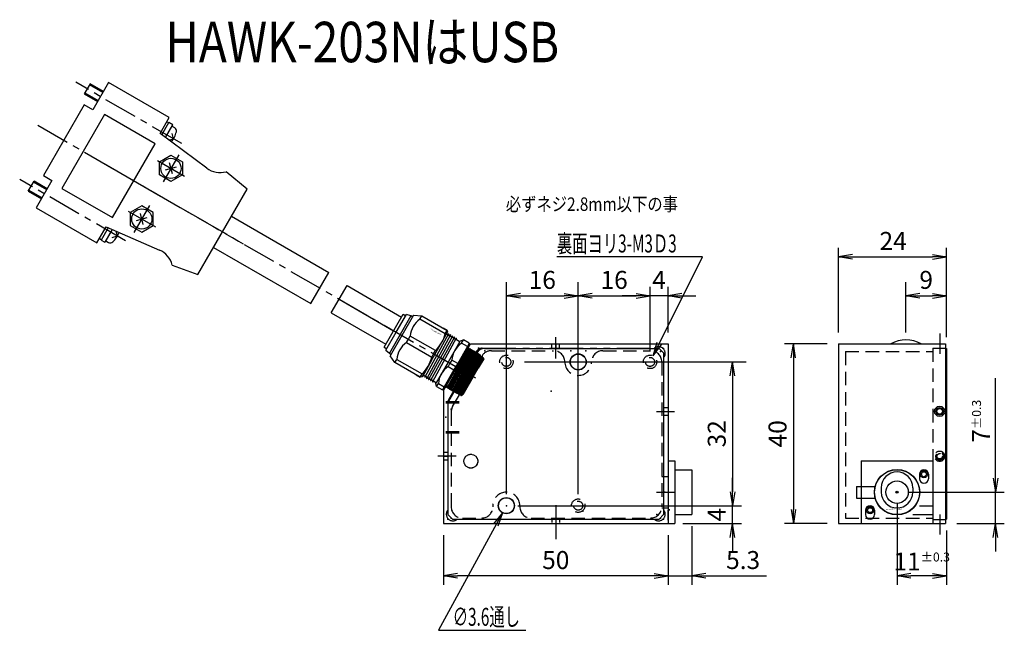
# Model space of a CAD drawing. Units: millimetres. Extents: x 41 to 260, y 4 to 140.
import ezdxf

# ---------------------------------------------------------------- set-up
doc = ezdxf.new("R2010")
doc.units = ezdxf.units.MM
for name, pattern in [('CENTER', [12, 7.5, -1.5, 1.5, -1.5]), ('DASHED', [4.5, 3, -1.5]), ('PHANTOM', [15, 7.5, -1.5, 1.5, -1.5, 1.5, -1.5])]:
    doc.linetypes.add(name, pattern=pattern)
doc.styles.get("Standard").update_dxf_attribs({"font": 'ROMANS', "bigfont": 'EXTFONT'})
doc.dimstyles.new('ISO-25', dxfattribs={"dimtxt": 2.5, "dimasz": 2.5, "dimexe": 1.25, "dimexo": 0.625, "dimtad": 1, "dimtxsty": 'Standard', "dimcen": 2.5, "dimadec": 0, "dimazin": 0, "dimtfac": 1, "dimtmove": 0, "dimatfit": 3, "dimfxl": 1, "dimarcsym": 0})

# ---------------------------------------------------------------- blocks, each defined once
blk = doc.blocks.new('DTL0001')
at = {"color": 31, "linetype": 'CENTER'}
for p, q in [((11, 32.73), (11, 37.49)), ((-16, 33.69), (-6.89, 28.43)), ((33.44, 21), (37.44, 21)), ((-11.15, 11), (-15.3, 11)), ((33.44, 3), (37.44, 3)), ((11, 0.08), (11, -7.65))]:
    blk.add_line(p, q, dxfattribs=at)
at = {"color": 31, "linetype": 'Continuous'}
for p, q in [((-14, 25.61), (-8, 36)), ((-8, 36), (36, 36)), ((36, 36), (36, -4)), ((-14, 25.61), (-14, -4)), ((-3, 0), (-3, -0.25)), ((3, 0), (3, -0.25)), ((-14, -4), (36, -4))]:
    blk.add_line(p, q, dxfattribs=at)
at = {"color": 31, "linetype": 'DASHED'}
for p, q in [((-8.5, 35.13), (-5.43, 33.36)), ((-8.5, 35.13), (-5.43, 33.36)), ((10.15, 35), (10.15, 36)), ((11, 36), (11, 35.05)), ((11.85, 35), (11.85, 36)), ((-11.97, 22.04), (-5.49, 33.25)), ((-8.65, 34.87), (-5.58, 33.1)), ((-8.65, 34.87), (-5.58, 33.1)), ((-3.33, 34.5), (10.5, 34.5)), ((21.5, 34.5), (32.1, 34.5)), ((34.6, 32), (34.6, -0.25)), ((-13.5, 26.47), (-10.43, 24.7)), ((-13.5, 26.47), (-10.43, 24.7)), ((-13.35, 26.73), (-10.28, 24.96)), ((-13.35, 26.73), (-10.28, 24.96)), ((-12.3, 20.79), (-12.3, -0.25)), ((35, 21.85), (36, 21.85)), ((35, 20.15), (36, 20.15)), ((-13, 11.85), (-14, 11.85)), ((-14, 11), (-13.05, 11)), ((-13, 10.15), (-14, 10.15)), ((34.6, 6.5), (36, 6.5)), ((34.59, -0.5), (36, -0.5)), ((-9.8, -2.75), (-5.5, -2.75)), ((5.5, -2.75), (32.1, -2.75)), ((10.15, -2.75), (10.15, -3.75)), ((11, -3), (11, -4)), ((11.85, -2.75), (11.85, -3.75))]:
    blk.add_line(p, q, dxfattribs=at)
at = {"color": 31, "linetype": 'PHANTOM'}
for p, q in [((-12.85, 23.6), (-6.67, 34.3)), ((-5.37, 35.05), (32.94, 35.05)), ((35, 32.88), (35, -0.88)), ((-13.05, 22.85), (-13.05, -0.94)), ((-10.88, -3), (32.88, -3))]:
    blk.add_line(p, q, dxfattribs=at)
at = {"color": 31, "linetype": 'Continuous'}
for centre, radius in [((16, 32), 1.75), ((16, 32), 1.75), ((-7.9, 9.9), 1.55), ((0, 0), 1.75)]:
    blk.add_circle(centre, radius, dxfattribs=at)
at = {"color": 31, "linetype": 'PHANTOM'}
for centre, radius in [((16, 32), 1.75), ((-7.9, 9.9), 1.55)]:
    blk.add_circle(centre, radius, dxfattribs=at)
for centre, start, end in [((33.88, 33.88), 318.3783, 128.6588), ((-5.37, 33.55), 90, 150), ((-11.55, 22.85), 150, 180), ((-11.88, -1.88), 141.3412, 311.6217), ((33.88, -1.88), 228.3783, 41.6217)]:
    blk.add_arc(centre, 1.5, start, end, dxfattribs=at)
at = {"color": 31, "linetype": 'DASHED'}
for centre, radius, start, end in [((-3.33, 32), 2.5, 90, 150), ((10.5, 32), 2.5, 0, 90), ((21.5, 32), 2.5, 90, 180), ((32.1, 32), 2.5, 0, 90), ((16, 32), 3, 180, 0), ((-9.8, 20.79), 2.5, 150, 180), ((0, 0), 3, 0, 180), ((-9.8, -0.25), 2.5, 180, 270), ((-5.5, -0.25), 2.5, 270, 0), ((5.5, -0.25), 2.5, 180, 270), ((32.1, -0.25), 2.5, 270, 0)]:
    blk.add_arc(centre, radius, start, end, dxfattribs=at)
at = {"color": 31}
for p in [(-6.19, 35.05), (-4.77, 34.5), (14.34, 34.5), (17.66, 34.5), (34.3, 34.3), (-13.05, 23.16), (-12.3, 21.46), (35.3, 3), (-12.3, -2.75), (34.3, -2.75)]:
    blk.add_point(p, dxfattribs=at)
at = {"color": 4}
blk.add_point((0, 0), dxfattribs=at)
blk = doc.blocks.new('DTL0002')
at = {"color": 3, "linetype": 'Continuous'}
for p, q in [((-4.2, 0), (-4.2, 4.62)), ((-3.94, 4.99), (-4.1, 4.72)), ((-4.1, 4.72), (-4.1, -4.72)), ((-3.91, 5.01), (-3.66, -5.01)), ((-3.88, 4.99), (-3.72, 4.72)), ((-3.6, 4.72), (-3.72, 4.72)), ((-3.41, -4.72), (-3.66, 4.72)), ((-3.44, 4.99), (-3.6, 4.72)), ((-3.41, 5.01), (-3.16, -5.01)), ((-3.38, 4.99), (-3.22, 4.72)), ((-3.22, 4.72), (-3.1, 4.72)), ((-2.91, -4.72), (-3.16, 4.72)), ((-2.94, 4.99), (-3.1, 4.72)), ((-2.91, 5.01), (-2.66, -5.01)), ((-2.88, 4.99), (-2.72, 4.72)), ((-2.72, 4.72), (-2.6, 4.72)), ((-2.41, -4.72), (-2.66, 4.72)), ((-2.44, 4.99), (-2.6, 4.72)), ((-2.41, 5.01), (-2.16, -5.01)), ((-2.38, 4.99), (-2.22, 4.72)), ((-2.22, 4.72), (-2.1, 4.72)), ((-1.91, -4.72), (-2.16, 4.72)), ((-1.94, 4.99), (-2.1, 4.72)), ((-1.91, 5.01), (-1.66, -5.01)), ((-1.88, 4.99), (-1.72, 4.72)), ((-1.72, 4.72), (-1.6, 4.72)), ((-1.41, -4.72), (-1.66, 4.72)), ((-1.44, 4.99), (-1.6, 4.72)), ((-1.41, 5.01), (-1.16, -5.01)), ((-1.38, 4.99), (-1.22, 4.72)), ((-1.22, 4.72), (-1.1, 4.72)), ((-0.91, -4.72), (-1.16, 4.72)), ((-0.94, 4.99), (-1.1, 4.72)), ((-0.91, 5.01), (-0.66, -5.01)), ((-0.88, 4.99), (-0.72, 4.72)), ((-0.72, 4.72), (-0.6, 4.72)), ((-0.41, -4.72), (-0.66, 4.72)), ((-0.44, 4.99), (-0.6, 4.72)), ((-0.41, 5.01), (-0.16, -5.01)), ((-0.38, 4.99), (-0.22, 4.72)), ((-0.22, 4.72), (0, 4.72)), ((0, 5.3), (0, 2.11)), ((1.8, 6), (0.3, 6)), ((0.3, 5.17), (0.3, 6)), ((0.3, 0.83), (0.3, 5.17)), ((1.8, 5.17), (0.3, 5.17)), ((1.8, 6), (2.3, 5.5)), ((1.8, 6), (1.8, 5.17)), ((2.3, 5.5), (2.3, 5.29)), ((2.3, 0), (2.3, 5.29)), ((2.92, 5.22), (2.5, 5.22)), ((3.08, 5.49), (2.92, 5.22)), ((3.36, -5.51), (3.11, 5.51)), ((3.3, 5.22), (3.14, 5.49)), ((3.3, 5.22), (3.42, 5.22)), ((3.3, 5.22), (3.42, 5.22)), ((3.3, 5.22), (3.42, 5.22)), ((3.58, 5.49), (3.42, 5.22)), ((3.86, -5.51), (3.61, 5.51)), ((3.8, 5.22), (3.64, 5.49)), ((3.8, 5.22), (3.92, 5.22)), ((3.8, 5.22), (3.92, 5.22)), ((4.08, 5.49), (3.92, 5.22)), ((4.36, -5.51), (4.11, 5.51)), ((4.3, 5.22), (4.14, 5.49)), ((4.3, 5.22), (4.42, 5.22)), ((4.58, 5.49), (4.42, 5.22)), ((4.86, -5.51), (4.61, 5.51)), ((4.8, 5.22), (4.64, 5.49)), ((4.8, 5.22), (4.92, 5.22)), ((5.08, 5.49), (4.92, 5.22)), ((5.36, -5.51), (5.11, 5.51)), ((5.3, 5.22), (5.14, 5.49)), ((5.3, 5.22), (5.42, 5.22)), ((5.58, 5.49), (5.42, 5.22)), ((5.7, 1.54), (5.61, 5.51)), ((5.7, 5.39), (5.64, 5.49)), ((5.7, 5.7), (6, 6)), ((5.7, 5.7), (5.7, 0)), ((6, 6), (6, 5.17)), ((6, 6), (12.5, 6)), ((7, 6), (6, 6)), ((12.5, 5.17), (6, 5.17)), ((11.5, 6), (12.5, 6)), ((12.5, 6), (12.5, 5.17)), ((12.5, 6), (14.2, 5.22)), ((14.2, 0), (14.2, 5.22)), ((14.6, 4.8), (14.2, 4.8)), ((14.6, 0), (14.6, 4.8)), ((15.6, 4.6), (14.6, 4.8)), ((15.6, 4.6), (15.6, 0)), ((-3.91, -4.72), (-4.1, 2.37)), ((-4.2, 0), (-4.2, -2.21)), ((0, 2.11), (0, 0)), ((0, 0), (0, -2.11)), ((1.8, 0.83), (0.3, 0.83)), ((0.3, 0), (0.3, 0.83)), ((0.3, -0.83), (0.3, 0)), ((1.8, 0), (1.8, 0.83)), ((2.3, -5.29), (2.3, 0)), ((5.7, 0), (5.7, -5.7)), ((12.5, 0.83), (6, 0.83)), ((6, 0.83), (6, 0)), ((6, 0), (6, -0.83)), ((12.5, 0.83), (12.5, 0)), ((12.5, 0), (12.5, -0.83)), ((14.2, -5.22), (14.2, 0)), ((14.6, -4.8), (14.6, 0)), ((15.6, 0), (15.6, -4.6)), ((0, -2.11), (0, -5.3)), ((0.3, -0.83), (1.8, -0.83)), ((0.3, -5.17), (0.3, -0.83)), ((1.8, -0.83), (1.8, 0)), ((6, -0.83), (12.5, -0.83)), ((-4.2, -4.62), (-4.2, -2.21)), ((-4.1, -4.72), (-3.85, -4.72)), ((-3.85, -4.72), (-3.69, -4.99)), ((-3.47, -4.72), (-3.63, -4.99)), ((-3.41, -4.72), (-3.47, -4.72)), ((-3.35, -4.72), (-3.41, -4.72)), ((-3.35, -4.72), (-3.19, -4.99)), ((-2.97, -4.72), (-3.13, -4.99)), ((-2.85, -4.72), (-2.97, -4.72)), ((-2.85, -4.72), (-2.69, -4.99)), ((-2.47, -4.72), (-2.63, -4.99)), ((-2.35, -4.72), (-2.47, -4.72)), ((-2.35, -4.72), (-2.19, -4.99)), ((-1.97, -4.72), (-2.13, -4.99)), ((-1.85, -4.72), (-1.97, -4.72)), ((-1.85, -4.72), (-1.69, -4.99)), ((-1.47, -4.72), (-1.63, -4.99)), ((-1.35, -4.72), (-1.47, -4.72)), ((-1.35, -4.72), (-1.19, -4.99)), ((-0.97, -4.72), (-1.13, -4.99)), ((-0.85, -4.72), (-0.97, -4.72)), ((-0.85, -4.72), (-0.69, -4.99)), ((-0.47, -4.72), (-0.63, -4.99)), ((-0.35, -4.72), (-0.47, -4.72)), ((-0.35, -4.72), (-0.19, -4.99)), ((0, -4.76), (-0.13, -4.99)), ((0.3, -6), (0.3, -5.17)), ((0.3, -5.17), (1.8, -5.17)), ((0.3, -6), (1.8, -6)), ((1.8, -5.17), (1.8, -6)), ((2.3, -5.5), (1.8, -6)), ((2.3, -5.29), (2.3, -5.5)), ((2.49, -5.22), (3.17, -5.22)), ((3.17, -5.22), (3.33, -5.49)), ((3.39, -5.49), (3.55, -5.22)), ((3.67, -5.22), (3.55, -5.22)), ((3.67, -5.22), (3.55, -5.22)), ((3.67, -5.22), (3.55, -5.22)), ((3.67, -5.22), (3.83, -5.49)), ((3.89, -5.49), (4.05, -5.22)), ((4.17, -5.22), (4.05, -5.22)), ((4.17, -5.22), (4.05, -5.22)), ((4.17, -5.22), (4.33, -5.49)), ((4.39, -5.49), (4.55, -5.22)), ((4.67, -5.22), (4.55, -5.22)), ((4.67, -5.22), (4.83, -5.49)), ((4.89, -5.49), (5.05, -5.22)), ((5.17, -5.22), (5.05, -5.22)), ((5.17, -5.22), (5.33, -5.49)), ((5.39, -5.49), (5.55, -5.22)), ((5.39, -5.49), (5.55, -5.22)), ((5.67, -5.22), (5.55, -5.22)), ((5.67, -5.22), (5.7, -5.27)), ((6, -6), (5.7, -5.7)), ((6, -5.17), (12.5, -5.17)), ((6, -5.17), (6, -6)), ((6, -6), (7, -6)), ((12.5, -6), (6, -6)), ((12.5, -6), (11.5, -6)), ((12.5, -5.17), (12.5, -6)), ((14.2, -5.22), (12.5, -6)), ((14.2, -4.8), (14.6, -4.8)), ((14.6, -4.8), (15.6, -4.6))]:
    blk.add_line(p, q, dxfattribs=at)
for centre, radius, start, end in [((-4.1, 4.62), 0.1, 90, 180), ((-3.91, 4.97), 0.0361, 30, 150), ((-3.41, 4.97), 0.0361, 30, 150), ((-2.91, 4.97), 0.0361, 30, 150), ((-2.41, 4.97), 0.0361, 30, 150), ((-1.91, 4.97), 0.0361, 30, 150), ((-1.41, 4.97), 0.0361, 30, 150), ((-0.91, 4.97), 0.0361, 30, 150), ((-0.41, 4.97), 0.0361, 30, 150), ((0.5, 5.3), 0.5, 113.5782, 180), ((-2.64, 3), 4.94, 333.9922, 26.0078), ((2.5, 5.42), 0.2, 180, 270), ((3.11, 5.47), 0.0361, 30, 150), ((3.61, 5.47), 0.0361, 30, 150), ((4.11, 5.47), 0.0361, 30, 150), ((4.61, 5.47), 0.0361, 30, 150), ((5.11, 5.47), 0.0361, 30, 150), ((5.61, 5.47), 0.0361, 30, 150), ((13.66, 3), 7.96, 164.2222, 195.7778), ((8.06, 3), 4.94, 333.9922, 26.0078), ((-2.64, -3), 4.94, 333.9922, 26.0078), ((13.66, -3), 7.96, 164.2222, 195.7778), ((8.06, -3), 4.94, 333.9922, 26.0078), ((-4.1, -4.62), 0.1, 180, 270), ((-3.66, -4.97), 0.0361, 210, 270), ((-3.66, -4.97), 0.0361, 270, 330), ((-3.16, -4.97), 0.0361, 210, 330), ((-2.66, -4.97), 0.0361, 210, 330), ((-2.16, -4.97), 0.0361, 210, 330), ((-1.66, -4.97), 0.0361, 210, 330), ((-1.16, -4.97), 0.0361, 210, 330), ((-0.66, -4.97), 0.0361, 210, 330), ((-0.16, -4.97), 0.0361, 210, 330), ((0.5, -5.3), 0.5, 180, 246.4218), ((2.5, -5.42), 0.2, 90, 180), ((3.36, -5.47), 0.0361, 210, 330), ((3.86, -5.47), 0.0361, 210, 330), ((4.36, -5.47), 0.0361, 210, 330), ((4.86, -5.47), 0.0361, 210, 330), ((5.36, -5.47), 0.0361, 210, 330)]:
    blk.add_arc(centre, radius, start, end, dxfattribs=at)
at = {"color": 0}
for p in [(0, 0), (15.6, 0)]:
    blk.add_point(p, dxfattribs=at)
at = {"color": 4, "insert": (6.62, -4.62), "char_height": 0.3, "attachment_point": 7}
blk.add_mtext('{\\W0.833333;OA-WS10M-65/80}', dxfattribs=at)
blk = doc.blocks.new('DTL0003')
at = {"color": 4, "linetype": 'Continuous'}
for p, q in [((-9, 1.3), (-9, -1.3)), ((-9, 1.3), (-4.83, 1.3)), ((-9, -1.3), (-4.83, -1.3))]:
    blk.add_line(p, q, dxfattribs=at)
for radius in [5, 2.5, 0.25]:
    blk.add_circle((0, 0), radius, dxfattribs=at)
at = {"color": 4}
for p in [(0, 0), (5, 0)]:
    blk.add_point(p, dxfattribs=at)
at = {"color": 4, "insert": (-2.39, -3.95), "char_height": 0.3, "attachment_point": 7}
blk.add_mtext('{\\W0.833333;#57573(エド：\\\\10750）}', dxfattribs=at)
blk = doc.blocks.new('DTL0004')
at = {"color": 31, "linetype": 'CENTER'}
for p, q in [((9.5, 35.31), (9.5, 30.81)), ((9.5, -4.95), (9.5, -9.45))]:
    blk.add_line(p, q, dxfattribs=at)
at = {"color": 31, "linetype": 'Continuous'}
for p, q in [((-13, 33), (10.8, 33)), ((-13, 33), (-13, -7)), ((10.8, 33), (10.8, -7)), ((-3.5, 1), (-3.5, 0)), ((3.5, 1), (3.5, 0)), ((-13, -7), (10.8, -7))]:
    blk.add_line(p, q, dxfattribs=at)
at = {"color": 31, "linetype": 'DASHED'}
for p, q in [((-11.5, 31.3), (8, 31.3)), ((-11.5, 31.3), (-11.5, -5.75)), ((8, 32.05), (8, -6.05)), ((8, 32.05), (10.8, 32.05)), ((-11.5, -5.75), (8, -5.75)), ((8, -6.05), (10.8, -6.05))]:
    blk.add_line(p, q, dxfattribs=at)
at = {"color": 31, "linetype": 'Continuous'}
for centre, radius in [((9.5, 18), 1.15), ((9.5, 18), 0.85), ((6, 4), 0.8), ((6, 4), 0.55), ((-6, -4), 0.8), ((-6, -4), 0.55)]:
    blk.add_circle(centre, radius, dxfattribs=at)
at = {"color": 31, "linetype": 'DASHED'}
for radius in [1.15, 0.85]:
    blk.add_circle((9.5, 8), radius, dxfattribs=at)
at = {"color": 31, "linetype": 'Continuous'}
for centre, start, end in [((0, 1), 0, 180), ((0, 0), 180, 0)]:
    blk.add_arc(centre, 3.5, start, end, dxfattribs=at)
at = {"color": 51}
blk.add_point((0, 0), dxfattribs=at)
blk = doc.blocks.new('DIM0001')
at = {"color": 7, "linetype": 'Continuous'}
for p, q in [((0, 0), (-14.28, -26.16)), ((0, 0), (-1.97, -2.47)), ((0, 0), (-1.01, -3)), ((-14.28, -26.16), (5.17, -26.16))]:
    blk.add_line(p, q, dxfattribs=at)
at = {"color": 7, "insert": (-11.08, -25.16), "char_height": 4, "attachment_point": 7}
blk.add_mtext('\\W0.625;∅3.6通し', dxfattribs=at)
blk = doc.blocks.new('_OPEN')
at = {"color": 0, "linetype": 'ByBlock', "lineweight": -2}
for p, q in [((-1, 0.166667), (0, 0)), ((-1, -0.166667), (0, 0)), ((0, 0), (-1, 0))]:
    blk.add_line(p, q, dxfattribs=at)
blk = doc.blocks.new('*D7')
at = {"color": 0, "lineweight": -2}
for p, q in [((238.6, 70.53), (238.6, 81.73)), ((241.71, 78.73), (244.49, 78.73))]:
    blk.add_line(p, q, dxfattribs=at)
at = {"layer": 'Defpoints', "color": 0}
for p in [(247.6, 78.73), (247.6, 78.73), (238.6, 67.99)]:
    blk.add_point(p, dxfattribs=at)
at = {"color": 0, "lineweight": -2, "xscale": 3.114, "yscale": 3.114, "zscale": 3.114, "rotation": 180}
blk.add_blockref('_OPEN', (238.6, 78.73), dxfattribs=at)
at = {"color": 0, "lineweight": -2, "xscale": 3.114, "yscale": 3.114, "zscale": 3.114}
blk.add_blockref('_OPEN', (247.6, 78.73), dxfattribs=at)
at = {"color": 0, "insert": (243.1, 81.73), "char_height": 4, "attachment_point": 5}
blk.add_mtext('9', dxfattribs=at)
blk = doc.blocks.new('*D8')
at = {"color": 0, "lineweight": -2}
for p, q in [((135.6, 25.45), (135.6, 14.37)), ((182.49, 16.37), (138.71, 16.37))]:
    blk.add_line(p, q, dxfattribs=at)
at = {"layer": 'Defpoints', "color": 0}
for p in [(135.6, 27.99), (185.6, 27.99), (135.6, 16.37)]:
    blk.add_point(p, dxfattribs=at)
at = {"color": 0, "lineweight": -2, "xscale": 3.114, "yscale": 3.114, "zscale": 3.114, "rotation": 180}
blk.add_blockref('_OPEN', (135.6, 16.37), dxfattribs=at)
at = {"color": 0, "lineweight": -2, "xscale": 3.114, "yscale": 3.114, "zscale": 3.114}
blk.add_blockref('_OPEN', (185.6, 16.37), dxfattribs=at)
at = {"color": 0, "insert": (160.6, 19.37), "char_height": 4, "attachment_point": 5}
blk.add_mtext('50', dxfattribs=at)
blk = doc.blocks.new('*D9')
at = {"color": 0, "lineweight": -2}
for p, q in [((149.6, 34.53), (149.6, 81.73)), ((152.71, 78.73), (162.49, 78.73))]:
    blk.add_line(p, q, dxfattribs=at)
at = {"layer": 'Defpoints', "color": 0}
for p in [(165.6, 78.73), (165.6, 78.73), (149.6, 31.99)]:
    blk.add_point(p, dxfattribs=at)
at = {"color": 0, "lineweight": -2, "xscale": 3.114, "yscale": 3.114, "zscale": 3.114, "rotation": 180}
blk.add_blockref('_OPEN', (149.6, 78.73), dxfattribs=at)
at = {"color": 0, "lineweight": -2, "xscale": 3.114, "yscale": 3.114, "zscale": 3.114}
blk.add_blockref('_OPEN', (165.6, 78.73), dxfattribs=at)
at = {"color": 0, "insert": (157.6, 81.73), "char_height": 4, "attachment_point": 5}
blk.add_mtext('16', dxfattribs=at)
blk = doc.blocks.new('DIM0002')
at = {"color": 7, "linetype": 'Continuous'}
for p, q in [((11.04, 22.02), (-21.42, 22.02)), ((0, 0), (11.04, 22.02)), ((0, 0), (0.91, 3.03)), ((0, 0), (1.89, 2.54))]:
    blk.add_line(p, q, dxfattribs=at)
at = {"color": 7, "insert": (-21.42, 23.02), "char_height": 4, "attachment_point": 7}
blk.add_mtext('\\W0.625;裏面ヨリ3-M3Ｄ3', dxfattribs=at)
blk = doc.blocks.new('*D11')
at = {"color": 0, "lineweight": -2}
for p, q in [((165.6, 34.53), (165.6, 81.73)), ((168.71, 78.73), (178.49, 78.73))]:
    blk.add_line(p, q, dxfattribs=at)
at = {"layer": 'Defpoints', "color": 0}
for p in [(181.6, 78.73), (181.6, 78.73), (165.6, 31.99)]:
    blk.add_point(p, dxfattribs=at)
at = {"color": 0, "lineweight": -2, "xscale": 3.114, "yscale": 3.114, "zscale": 3.114, "rotation": 180}
blk.add_blockref('_OPEN', (165.6, 78.73), dxfattribs=at)
at = {"color": 0, "lineweight": -2, "xscale": 3.114, "yscale": 3.114, "zscale": 3.114}
blk.add_blockref('_OPEN', (181.6, 78.73), dxfattribs=at)
at = {"color": 0, "insert": (173.6, 81.73), "char_height": 4, "attachment_point": 5}
blk.add_mtext('16', dxfattribs=at)
blk = doc.blocks.new('*D12')
at = {"color": 0, "lineweight": -2}
for p, q in [((190.9, 27.45), (190.9, 14.37)), ((185.6, 25.45), (185.6, 14.37)), ((182.49, 16.37), (179.37, 16.37)), ((185.6, 16.37), (190.9, 16.37)), ((190.9, 16.37), (207.51, 16.37)), ((194.01, 16.37), (197.13, 16.37))]:
    blk.add_line(p, q, dxfattribs=at)
at = {"layer": 'Defpoints', "color": 0}
for p in [(190.9, 29.99), (185.6, 27.99), (190.9, 16.37)]:
    blk.add_point(p, dxfattribs=at)
at = {"color": 0, "lineweight": -2, "xscale": 3.114, "yscale": 3.114, "zscale": 3.114}
blk.add_blockref('_OPEN', (185.6, 16.37), dxfattribs=at)
at = {"color": 0, "lineweight": -2, "xscale": 3.114, "yscale": 3.114, "zscale": 3.114, "rotation": 180}
blk.add_blockref('_OPEN', (190.9, 16.37), dxfattribs=at)
at = {"color": 0, "insert": (202.32, 19.37), "char_height": 4, "attachment_point": 5}
blk.add_mtext('5.3', dxfattribs=at)
blk = doc.blocks.new('*D13')
at = {"color": 0, "lineweight": -2}
for p, q in [((221.06, 67.99), (211.51, 67.99)), ((213.51, 64.87), (213.51, 31.1)), ((221.06, 27.99), (211.51, 27.99))]:
    blk.add_line(p, q, dxfattribs=at)
at = {"layer": 'Defpoints', "color": 0}
for p in [(223.6, 67.99), (213.51, 27.99), (223.6, 27.99)]:
    blk.add_point(p, dxfattribs=at)
at = {"color": 0, "lineweight": -2, "xscale": 3.114, "yscale": 3.114, "zscale": 3.114}
for p, rotation in [((213.51, 67.99), 90.00000000000004), ((213.51, 27.99), 270.0000000000001)]:
    blk.add_blockref('_OPEN', p, dxfattribs=dict(at, rotation=rotation))
at = {"color": 0, "insert": (210.51, 47.99), "char_height": 4, "attachment_point": 5, "rotation": 90}
blk.add_mtext('40', dxfattribs=at)
blk = doc.blocks.new('*D14')
at = {"color": 0, "lineweight": -2}
for p, q in [((223.6, 70.53), (223.6, 89.4)), ((247.6, 69.53), (247.6, 89.4)), ((226.71, 87.4), (244.49, 87.4))]:
    blk.add_line(p, q, dxfattribs=at)
at = {"layer": 'Defpoints', "color": 0}
for p in [(247.6, 87.4), (223.6, 67.99), (247.6, 66.99)]:
    blk.add_point(p, dxfattribs=at)
at = {"color": 0, "lineweight": -2, "xscale": 3.114, "yscale": 3.114, "zscale": 3.114, "rotation": 180}
blk.add_blockref('_OPEN', (223.6, 87.4), dxfattribs=at)
at = {"color": 0, "lineweight": -2, "xscale": 3.114, "yscale": 3.114, "zscale": 3.114}
blk.add_blockref('_OPEN', (247.6, 87.4), dxfattribs=at)
at = {"color": 0, "insert": (235.74, 90.4), "char_height": 4, "attachment_point": 5}
blk.add_mtext('24', dxfattribs=at)
blk = doc.blocks.new('*D15')
at = {"color": 0, "lineweight": -2}
for p, q in [((236.6, 32.45), (236.6, 14.37)), ((247.6, 26.45), (247.6, 14.37)), ((244.49, 16.37), (239.71, 16.37))]:
    blk.add_line(p, q, dxfattribs=at)
at = {"layer": 'Defpoints', "color": 0}
for p in [(236.6, 34.99), (247.6, 28.99), (236.6, 16.37)]:
    blk.add_point(p, dxfattribs=at)
at = {"color": 0, "lineweight": -2, "xscale": 3.114, "yscale": 3.114, "zscale": 3.114, "rotation": 180}
blk.add_blockref('_OPEN', (236.6, 16.37), dxfattribs=at)
at = {"color": 0, "lineweight": -2, "xscale": 3.114, "yscale": 3.114, "zscale": 3.114}
blk.add_blockref('_OPEN', (247.6, 16.37), dxfattribs=at)
at = {"color": 0, "insert": (242.1, 19.56), "char_height": 4, "attachment_point": 5}
blk.add_mtext('\\A1;\\A1;11{\\H0.5x;%%p0.3}', dxfattribs=at)
blk = doc.blocks.new('*D16')
at = {"color": 0, "lineweight": -2}
for p, q in [((258.5, 34.99), (258.5, 60.36)), ((258.5, 38.1), (258.5, 41.21)), ((239.14, 34.99), (260.5, 34.99)), ((258.5, 27.99), (258.5, 34.99)), ((249.94, 27.99), (260.5, 27.99)), ((258.5, 24.87), (258.5, 21.76))]:
    blk.add_line(p, q, dxfattribs=at)
at = {"layer": 'Defpoints', "color": 0}
for p in [(236.6, 34.99), (258.5, 34.99), (247.4, 27.99)]:
    blk.add_point(p, dxfattribs=at)
at = {"color": 0, "lineweight": -2, "xscale": 3.114, "yscale": 3.114, "zscale": 3.114}
for p, rotation in [((258.5, 34.99), 270), ((258.5, 27.99), 90)]:
    blk.add_blockref('_OPEN', p, dxfattribs=dict(at, rotation=rotation))
at = {"color": 0, "insert": (255.31, 50.79), "char_height": 4, "attachment_point": 5, "rotation": 90}
blk.add_mtext('\\A1;\\A1;7{\\H0.5x;%%p0.3}', dxfattribs=at)
blk = doc.blocks.new('*D17')
at = {"color": 0, "lineweight": -2}
for p, q in [((181.6, 66.53), (181.6, 80.73)), ((185.6, 70.53), (185.6, 80.73)), ((178.49, 78.73), (175.37, 78.73)), ((185.6, 78.73), (181.6, 78.73)), ((188.71, 78.73), (191.83, 78.73))]:
    blk.add_line(p, q, dxfattribs=at)
at = {"layer": 'Defpoints', "color": 0}
for p in [(181.6, 78.73), (185.6, 67.99), (181.6, 63.99)]:
    blk.add_point(p, dxfattribs=at)
at = {"color": 0, "lineweight": -2, "xscale": 3.114, "yscale": 3.114, "zscale": 3.114}
blk.add_blockref('_OPEN', (181.6, 78.73), dxfattribs=at)
at = {"color": 0, "lineweight": -2, "xscale": 3.114, "yscale": 3.114, "zscale": 3.114, "rotation": 180}
blk.add_blockref('_OPEN', (185.6, 78.73), dxfattribs=at)
at = {"color": 0, "insert": (183.6, 81.73), "char_height": 4, "attachment_point": 5}
blk.add_mtext('4', dxfattribs=at)
blk = doc.blocks.new('*D18')
at = {"color": 0, "lineweight": -2}
for p, q in [((199.97, 35.1), (199.97, 38.21)), ((152.14, 31.99), (201.97, 31.99)), ((199.97, 27.99), (199.97, 31.99)), ((188.89, 27.99), (201.97, 27.99)), ((199.97, 24.87), (199.97, 21.76))]:
    blk.add_line(p, q, dxfattribs=at)
at = {"layer": 'Defpoints', "color": 0}
for p in [(149.6, 31.99), (199.97, 31.99), (186.35, 27.99)]:
    blk.add_point(p, dxfattribs=at)
at = {"color": 0, "lineweight": -2, "xscale": 3.114, "yscale": 3.114, "zscale": 3.114}
for p, rotation in [((199.97, 31.99), 270), ((199.97, 27.99), 90)]:
    blk.add_blockref('_OPEN', p, dxfattribs=dict(at, rotation=rotation))
at = {"color": 0, "insert": (196.97, 29.99), "char_height": 4, "attachment_point": 5, "rotation": 90}
blk.add_mtext('4', dxfattribs=at)
blk = doc.blocks.new('*D19')
at = {"color": 0, "lineweight": -2}
for p, q in [((153.64, 63.99), (202.97, 63.99)), ((199.97, 60.87), (199.97, 35.1))]:
    blk.add_line(p, q, dxfattribs=at)
at = {"layer": 'Defpoints', "color": 0}
for p in [(151.1, 63.99), (199.97, 31.99), (199.97, 31.99)]:
    blk.add_point(p, dxfattribs=at)
at = {"color": 0, "lineweight": -2, "xscale": 3.114, "yscale": 3.114, "zscale": 3.114}
for p, rotation in [((199.97, 63.99), 90), ((199.97, 31.99), 270)]:
    blk.add_blockref('_OPEN', p, dxfattribs=dict(at, rotation=rotation))
at = {"color": 0, "insert": (196.97, 47.99), "char_height": 4, "attachment_point": 5, "rotation": 90}
blk.add_mtext('32', dxfattribs=at)

msp = doc.modelspace()

# ---------------------------------------------------------------- linework, layer by layer
at = {"color": 1, "linetype": 'CENTER'}
for p, q in [((77.31, 112.6), (53.71, 126.23)), ((45.27, 116.67), (91, 90.27)), ((76.65, 110.1), (73.15, 104.04)), ((71.87, 108.82), (77.94, 105.32)), ((64.81, 90.96), (41.21, 104.59)), ((70.15, 98.84), (66.65, 92.78)), ((65.37, 97.56), (71.44, 94.06))]:
    msp.add_line(p, q, dxfattribs=at)
at = {"color": 3, "linetype": 'Continuous'}
for p, q in [((56.9, 125.89), (55.6, 123.64)), ((59.85, 124.19), (56.9, 125.89)), ((61, 126.18), (57.5, 120.12)), ((74.51, 118.38), (61, 126.18)), ((55.6, 123.64), (58.55, 121.94)), ((55.59, 121.22), (46.49, 105.46)), ((57.5, 120.12), (55.59, 121.22)), ((60.12, 119.07), (50.62, 102.61)), ((71.38, 112.57), (60.12, 119.07)), ((72.46, 114.83), (74.51, 118.38)), ((72.86, 114.53), (74.44, 117.26)), ((73.67, 113.94), (75.3, 116.76)), ((74.39, 117.18), (73.96, 117.43)), ((75.3, 116.76), (74.44, 117.26)), ((75.73, 116.11), (75.13, 116.46)), ((82.86, 107.13), (72.46, 114.83)), ((75.48, 113.66), (75.15, 114.87)), ((61.88, 96.11), (71.38, 112.57)), ((74.42, 113.38), (75.48, 113.66)), ((72.35, 108.54), (74.9, 110.01)), ((74.9, 110.01), (77.45, 108.54)), ((72.35, 105.6), (72.35, 108.54)), ((75.23, 105.86), (74.58, 108.28)), ((77.45, 108.54), (77.45, 105.6)), ((46.49, 105.46), (48.4, 104.36)), ((74.9, 104.13), (72.35, 105.6)), ((73.7, 106.75), (76.11, 107.39)), ((77.45, 105.6), (74.9, 104.13)), ((91.85, 102.42), (87.18, 106.33)), ((43.11, 101.99), (44.41, 104.25)), ((47.35, 102.55), (44.41, 104.25)), ((48.4, 104.36), (44.9, 98.3)), ((43.11, 101.99), (46.05, 100.29)), ((50.62, 102.61), (61.88, 96.11)), ((80.91, 83.46), (91.85, 102.42)), ((68.4, 98.76), (65.85, 97.28)), ((70.95, 97.28), (68.4, 98.76)), ((44.9, 98.3), (58.41, 90.5)), ((65.85, 97.28), (65.85, 94.34)), ((68.73, 94.6), (68.08, 97.02)), ((70.95, 94.34), (70.95, 97.28)), ((65.85, 94.34), (68.4, 92.87)), ((67.2, 95.49), (69.61, 96.14)), ((68.4, 92.87), (70.95, 94.34)), ((88.38, 96.41), (110.03, 83.91)), ((58.41, 90.5), (60.46, 94.05)), ((60.92, 93.85), (59.34, 91.12)), ((61.84, 93.45), (60.21, 90.62)), ((60.46, 94.05), (72.33, 88.89)), ((62.98, 92.02), (62.7, 93.07)), ((58.96, 91.46), (59.39, 91.21)), ((59.34, 91.12), (60.21, 90.62)), ((60.38, 90.92), (60.99, 90.57)), ((61.77, 91.7), (62.98, 92.02)), ((84.38, 89.48), (106.03, 76.98)), ((75.18, 85.55), (80.91, 83.46))]:
    msp.add_line(p, q, dxfattribs=at)
at = {"color": 1, "linetype": 'Continuous'}
for p, q in [((59.72, 123.96), (56.77, 125.66)), ((55.73, 123.86), (58.68, 122.16)), ((47.22, 102.32), (44.28, 104.02)), ((43.24, 102.22), (46.18, 100.52))]:
    msp.add_line(p, q, dxfattribs=at)
at = {"color": 100, "linetype": 'Continuous'}
for p, q in [((84.38, 89.48), (88.38, 96.41)), ((106.03, 76.98), (110.03, 83.91)), ((110.61, 74.91), (114.11, 80.97)), ((114.11, 80.97), (126.23, 73.97)), ((112.36, 77.94), (124.48, 70.94)), ((110.61, 74.91), (122.73, 67.91)), ((122.36, 67.26), (126.61, 74.62)), ((126.61, 74.62), (127.21, 74.27)), ((122.36, 67.26), (122.96, 66.91)), ((136.6, 54.86), (143.02, 65.99)), ((144.76, 66.99), (183.6, 66.99)), ((183.6, 66.99), (184.6, 65.99)), ((184.6, 65.99), (184.6, 29.99)), ((247.4, 66.99), (247.6, 66.99)), ((247.6, 66.99), (247.6, 28.99)), ((136.6, 54.86), (136.6, 29.99)), ((137.6, 28.99), (136.6, 29.99)), ((137.6, 28.99), (183.6, 28.99)), ((184.6, 29.99), (183.6, 28.99)), ((247.4, 28.99), (247.6, 28.99))]:
    msp.add_line(p, q, dxfattribs=at)
at = {"color": 51, "linetype": 'Continuous'}
for p, q in [((136.97, 57.96), (141.97, 66.62)), ((140.95, 66.86), (143.55, 65.36)), ((141.97, 66.62), (143.7, 65.62)), ((138.7, 56.96), (143.7, 65.62)), ((136.25, 58.72), (138.85, 57.22)), ((136.97, 57.96), (138.7, 56.96))]:
    msp.add_line(p, q, dxfattribs=at)
at = {"color": 31, "linetype": 'DASHED'}
for p, q in [((136.1, 55.17), (140.1, 55.17)), ((136.1, 54.9), (140.1, 54.9)), ((136.1, 48.48), (140.1, 48.48)), ((136.1, 48.21), (140.1, 48.21))]:
    msp.add_line(p, q, dxfattribs=at)
at = {"color": 7, "linetype": 'Continuous'}
for p, q in [((185.6, 41.99), (187.1, 41.99)), ((187.1, 41.99), (187.1, 27.99)), ((228.6, 41.99), (244.6, 41.99)), ((228.6, 41.99), (228.6, 27.99)), ((244.6, 41.99), (244.6, 27.99)), ((241.6, 38.99), (241.6, 37.99)), ((243.6, 38.99), (243.6, 37.99)), ((229.6, 30.99), (229.6, 29.99)), ((231.6, 30.99), (231.6, 29.99)), ((185.6, 27.99), (187.1, 27.99)), ((228.6, 27.99), (244.6, 27.99))]:
    msp.add_line(p, q, dxfattribs=at)
at = {"color": 4, "linetype": 'Continuous'}
for p, q in [((187.1, 39.99), (190.9, 39.99)), ((190.9, 39.99), (190.9, 29.99)), ((187.1, 29.99), (190.9, 29.99))]:
    msp.add_line(p, q, dxfattribs=at)
at = {"color": 64, "linetype": 'Continuous'}
for p, q in [((185.55, 30.99), (185.55, 28.79)), ((185.85, 31.19), (185.85, 30.89))]:
    msp.add_line(p, q, dxfattribs=at)
at = {"color": 151, "linetype": 'Continuous'}
for p, q in [((241.6, 31.99), (244.6, 31.99)), ((241.6, 29.99), (244.6, 29.99))]:
    msp.add_line(p, q, dxfattribs=at)
at = {"color": 23, "linetype": 'Continuous'}
msp.add_line((240.1, 29.99), (241.6, 29.99), dxfattribs=at)
at = {"color": 4, "linetype": 'CENTER'}
msp.add_lwpolyline([(60.03, 108.15), (138.34, 62.94)], dxfattribs=at)
at = {"color": 3, "linetype": 'Continuous'}
for centre, radius in [((74.9, 107.07), 2.25), ((68.4, 95.81), 2.25), ((165.6, 63.99), 1.8), ((149.6, 31.99), 1.8)]:
    msp.add_circle(centre, radius, dxfattribs=at)
at = {"color": 100, "linetype": 'DASHED'}
for centre, radius in [((149.6, 63.99), 1.5), ((149.6, 63.99), 1), ((181.6, 63.99), 1.5), ((181.6, 63.99), 1), ((246.1, 42.99), 0.8), ((246.1, 42.99), 0.6), ((165.6, 31.99), 1.5), ((165.6, 31.99), 1)]:
    msp.add_circle(centre, radius, dxfattribs=at)
at = {"color": 100, "linetype": 'Continuous'}
for radius in [0.8, 0.6]:
    msp.add_circle((246.1, 52.99), radius, dxfattribs=at)
at = {"color": 7, "linetype": 'Continuous'}
msp.add_circle((236.6, 34.99), 5.05, dxfattribs=at)
at = {"color": 3, "linetype": 'Continuous'}
for centre, radius, start, end in [((70.28, 116.66), 6, 321.8248, 346.1914), ((75.33, 115.42), 0.8, 346.1914, 60), ((85.84, 111.15), 5, 233.49, 285.573), ((57.79, 95.02), 6, 313.8086, 338.1752), ((61.39, 91.27), 0.8, 240, 313.8086), ((70.34, 84.3), 5, 14.427, 66.51)]:
    msp.add_arc(centre, radius, start, end, dxfattribs=at)
at = {"color": 100, "linetype": 'Continuous'}
msp.add_arc((144.76, 64.99), 2, 90, 150, dxfattribs=at)
at = {"color": 7, "linetype": 'Continuous'}
for centre, start, end in [((242.6, 38.99), 0, 180), ((242.6, 37.99), 180, 0), ((230.6, 30.99), 0, 180), ((230.6, 29.99), 180, 0)]:
    msp.add_arc(centre, 1, start, end, dxfattribs=at)
msp.add_ellipse((238.6, 63.69), major_axis=(6, 0), ratio=0.866025, start_param=0.973386, end_param=2.168207, dxfattribs=at)
at = {"color": 100}
for p in [(143.6, 66.99), (184.6, 66.99), (136.6, 28.99), (184.6, 28.99)]:
    msp.add_point(p, dxfattribs=at)
at = {"color": 151}
msp.add_point((159.6, 57.49), dxfattribs=at)
at = {"color": 7}
for p in [(136.1, 51.69), (166.6, 30.74), (183.1, 29.99)]:
    msp.add_point(p, dxfattribs=at)
at = {"color": 51}
msp.add_point((236.6, 34.99), dxfattribs=at)
at = {"color": 200}
msp.add_point((183.1, 29.99), dxfattribs=at)

# ---------------------------------------------------------------- block references
at = {"color": 7}
for name, p in [('DIM0002', (182.27, 65.33)), ('DTL0001', (149.6, 31.99)), ('DIM0001', (148.74, 30.41))]:
    msp.add_blockref(name, p, dxfattribs=at)
at = {"color": 131, "rotation": 150.0000000000001}
msp.add_blockref('DTL0002', (138.6, 62.79), dxfattribs=at)
at = {"color": 51}
msp.add_blockref('DTL0004', (236.6, 34.99), dxfattribs=at)
at = {"color": 4}
msp.add_blockref('DTL0003', (236.6, 34.99), dxfattribs=at)

# ---------------------------------------------------------------- texts
at = {"color": 7, "attachment_point": 7}
for s, insert, char_height in [('{\\W0.833333;HAWK-203NはUSB}', (73.67, 130.7), 9), ('{\\W0.833333;必ずネジ2.8mm以下の事}', (149.48, 97.61), 3)]:
    msp.add_mtext(s, dxfattribs=dict(at, insert=insert, char_height=char_height))

# ---------------------------------------------------------------- dimensions: what is measured, and where the dimension line sits
at = {"color": 7}
for base, p1, p2, angle, override, picture, middle in [((247.6, 87.4), (223.6, 67.99), (247.6, 66.99), 180, {"dimtxt": 4, "dimasz": 3.114, "dimexe": 2, "dimexo": 2.54, "dimgap": 1, "dimtad": 1, "dimtih": 0, "dimtoh": 0, "dimdec": 0, "dimlfac": 1, "dimdsep": 46, "dimblk1": 'OPEN', "dimblk2": 'OPEN', "dimsah": 1, "dimse1": 0, "dimse2": 0, "dimtmove": 0}, '*D14', (235.74, 87.4)), ((165.6, 78.73), (149.6, 31.99), (165.6, 78.73), 180, {"dimtxt": 4, "dimasz": 3.114, "dimexe": 3, "dimexo": 2.54, "dimgap": 1, "dimtad": 1, "dimtih": 0, "dimtoh": 0, "dimdec": 0, "dimlfac": 1, "dimdsep": 46, "dimblk1": 'OPEN', "dimblk2": 'OPEN', "dimsah": 1, "dimse1": 0, "dimse2": 1, "dimtmove": 0}, '*D9', (157.6, 78.73)), ((181.6, 78.73), (165.6, 31.99), (181.6, 78.73), 180, {"dimtxt": 4, "dimasz": 3.114, "dimexe": 3, "dimexo": 2.54, "dimgap": 1, "dimtad": 1, "dimtih": 0, "dimtoh": 0, "dimdec": 0, "dimlfac": 1, "dimdsep": 46, "dimblk1": 'OPEN', "dimblk2": 'OPEN', "dimsah": 1, "dimse1": 0, "dimse2": 1, "dimtmove": 0}, '*D11', (173.6, 78.73)), ((247.6, 78.73), (238.6, 67.99), (247.6, 78.73), 180, {"dimtxt": 4, "dimasz": 3.114, "dimexe": 3, "dimexo": 2.54, "dimgap": 1, "dimtad": 1, "dimtih": 0, "dimtoh": 0, "dimdec": 0, "dimlfac": 1, "dimdsep": 46, "dimblk1": 'OPEN', "dimblk2": 'OPEN', "dimsah": 1, "dimse1": 0, "dimse2": 1, "dimtmove": 0}, '*D7', (243.1, 78.73)), ((213.51, 27.99), (223.6, 67.99), (223.6, 27.99), 90, {"dimtxt": 4, "dimasz": 3.114, "dimexe": 2, "dimexo": 2.54, "dimgap": 1, "dimtad": 1, "dimtih": 0, "dimtoh": 0, "dimdec": 0, "dimlfac": 1, "dimdsep": 46, "dimblk1": 'OPEN', "dimblk2": 'OPEN', "dimsah": 1, "dimse1": 0, "dimse2": 0, "dimtmove": 0}, '*D13', (213.51, 47.99)), ((199.97, 31.99), (151.1, 63.99), (199.97, 31.99), 90, {"dimtxt": 4, "dimasz": 3.114, "dimexe": 3, "dimexo": 2.54, "dimgap": 1, "dimtad": 1, "dimtih": 0, "dimtoh": 0, "dimdec": 0, "dimlfac": 1, "dimdsep": 46, "dimblk1": 'OPEN', "dimblk2": 'OPEN', "dimsah": 1, "dimse1": 0, "dimse2": 1, "dimtmove": 0}, '*D19', (199.97, 47.99)), ((258.5, 34.99), (247.4, 27.99), (236.6, 34.99), 270, {"dimtxt": 4, "dimasz": 3.114, "dimexe": 2, "dimexo": 2.54, "dimgap": 1, "dimtad": 1, "dimtih": 0, "dimtoh": 0, "dimdec": 0, "dimlfac": 1, "dimdsep": 46, "dimblk1": 'OPEN', "dimblk2": 'OPEN', "dimsah": 1, "dimse1": 0, "dimse2": 0, "dimtol": 1, "dimlim": 0, "dimtp": 0.3, "dimtm": 0.3, "dimtdec": 1, "dimtmove": 0, "dimtolj": 1}, '*D16', (258.5, 50.79)), ((199.97, 31.99), (186.35, 27.99), (149.6, 31.99), 270, {"dimtxt": 4, "dimasz": 3.114, "dimexe": 2, "dimexo": 2.54, "dimgap": 1, "dimtad": 1, "dimtih": 0, "dimtoh": 0, "dimdec": 0, "dimlfac": 1, "dimdsep": 46, "dimblk1": 'OPEN', "dimblk2": 'OPEN', "dimsah": 1, "dimse1": 0, "dimse2": 0, "dimtmove": 0}, '*D18', (199.97, 29.99)), ((190.9, 16.37), (185.6, 27.99), (190.9, 29.99), 180, {"dimtxt": 4, "dimasz": 3.114, "dimexe": 2, "dimexo": 2.54, "dimgap": 1, "dimtad": 1, "dimtih": 0, "dimtoh": 0, "dimdec": 1, "dimlfac": 1, "dimdsep": 46, "dimblk1": 'OPEN', "dimblk2": 'OPEN', "dimsah": 1, "dimse1": 0, "dimse2": 0, "dimtmove": 0}, '*D12', (202.32, 16.37))]:
    dim = msp.add_linear_dim(base=base, p1=p1, p2=p2, angle=angle, dimstyle='ISO-25', override=override, dxfattribs=at)
    dim.commit()
    dim.dimension.update_dxf_attribs({"geometry": picture, "text_midpoint": middle, "dimtype": 160})
for base, p1, p2, override, picture, middle in [((181.6, 78.73), (185.6, 67.99), (181.6, 63.99), {"dimtxt": 4, "dimasz": 3.114, "dimexe": 2, "dimexo": 2.54, "dimgap": 1, "dimtad": 1, "dimtih": 0, "dimtoh": 0, "dimdec": 0, "dimlfac": 1, "dimdsep": 46, "dimblk1": 'OPEN', "dimblk2": 'OPEN', "dimsah": 1, "dimse1": 0, "dimse2": 0, "dimtmove": 0}, '*D17', (183.6, 78.73)), ((236.6, 16.37), (247.6, 28.99), (236.6, 34.99), {"dimtxt": 4, "dimasz": 3.114, "dimexe": 2, "dimexo": 2.54, "dimgap": 1, "dimtad": 1, "dimtih": 0, "dimtoh": 0, "dimdec": 0, "dimlfac": 1, "dimdsep": 46, "dimblk1": 'OPEN', "dimblk2": 'OPEN', "dimsah": 1, "dimse1": 0, "dimse2": 0, "dimtol": 1, "dimlim": 0, "dimtp": 0.3, "dimtm": 0.3, "dimtdec": 1, "dimtmove": 0, "dimtolj": 1}, '*D15', (242.1, 16.37)), ((135.6, 16.37), (185.6, 27.99), (135.6, 27.99), {"dimtxt": 4, "dimasz": 3.114, "dimexe": 2, "dimexo": 2.54, "dimgap": 1, "dimtad": 1, "dimtih": 0, "dimtoh": 0, "dimdec": 0, "dimlfac": 1, "dimdsep": 46, "dimblk1": 'OPEN', "dimblk2": 'OPEN', "dimsah": 1, "dimse1": 1, "dimse2": 0, "dimtmove": 0}, '*D8', (160.6, 16.37))]:
    dim = msp.add_linear_dim(base=base, p1=p1, p2=p2, dimstyle='ISO-25', override=override, dxfattribs=at)
    dim.commit()
    dim.dimension.update_dxf_attribs({"geometry": picture, "text_midpoint": middle, "dimtype": 160})

doc.saveas('drawing.dxf')
